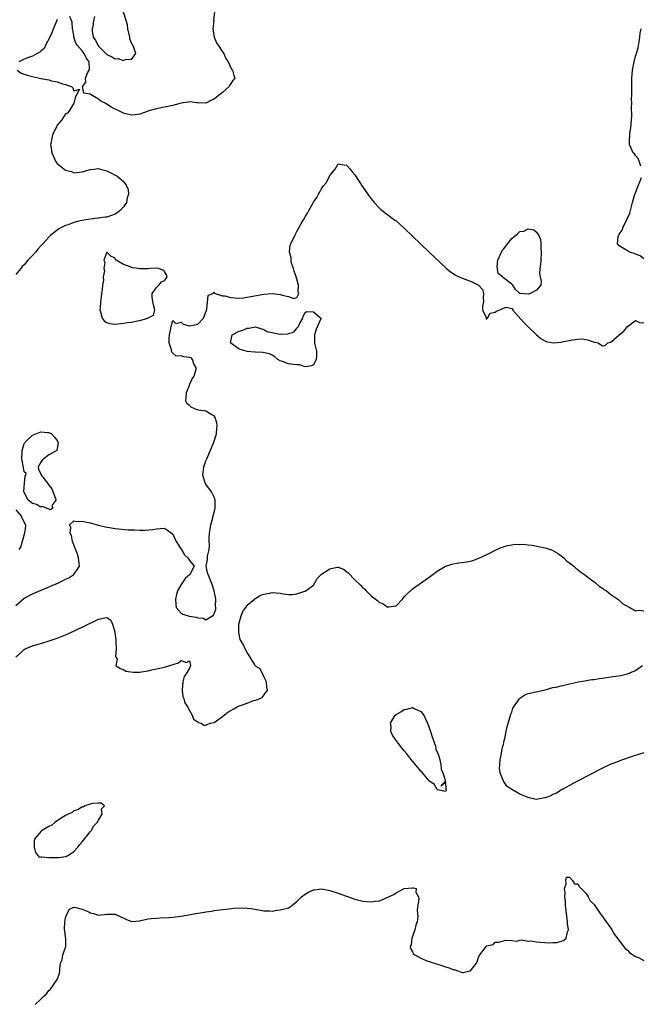
# Model space of a CAD drawing. Units: inches. Extents: x 2637000 to 2640000, y 1479000 to 1482000.
# Drawn here: x 2637850 to 2638000, y 1479275 to 1479513 of the extents above; entities that cross this region are included whole.
import ezdxf

# ---------------------------------------------------------------- set-up
doc = ezdxf.new("R2010")
doc.units = ezdxf.units.IN
doc.header["$MEASUREMENT"] = 0
doc.layers.add('LD26371479_2ft', color=220, linetype='Continuous')

msp = doc.modelspace()

# ---------------------------------------------------------------- linework, layer by layer
at = {"layer": 'LD26371479_2ft'}
for points, elevation in [([(2637897.05, 1479515.05), (2637896.84, 1479513.16), (2637896.88, 1479512.88), (2637896.68, 1479511), (2637897, 1479509), (2637897.57, 1479507.57), (2637897.97, 1479507), (2637899, 1479505.39), (2637899.32, 1479505), (2637899.81, 1479503.81), (2637900.38, 1479503), (2637901.21, 1479501.21), (2637901.43, 1479501), (2637901.72, 1479499.72), (2637901.95, 1479499), (2637901.52, 1479498.48), (2637901, 1479497.73), (2637900.72, 1479497.28), (2637900.58, 1479497), (2637899, 1479495.61), (2637898.27, 1479495), (2637897.53, 1479494.47), (2637897, 1479493.94), (2637896.31, 1479493.69), (2637895, 1479493), (2637893.12, 1479493.12), (2637892.89, 1479493.11), (2637891, 1479493.35), (2637890.75, 1479493.25), (2637889, 1479493), (2637887, 1479492.45), (2637883.76, 1479491.76), (2637883, 1479491.66), (2637881.13, 1479491.13), (2637881, 1479491.1), (2637879, 1479490.38), (2637877.84, 1479490.16), (2637877, 1479490.12), (2637875.59, 1479490.41), (2637875, 1479490.58), (2637873.41, 1479491.41), (2637873, 1479491.59), (2637872.05, 1479492.05), (2637871, 1479492.8), (2637870.83, 1479492.83), (2637870.64, 1479493), (2637869.52, 1479493.52), (2637869, 1479493.95), (2637867.06, 1479495.06), (2637867, 1479495.16), (2637865.45, 1479495.45), (2637865.13, 1479497), (2637865.92, 1479498.08), (2637865.81, 1479499), (2637866.34, 1479500.34), (2637866.75, 1479501), (2637866.81, 1479501.19), (2637866.71, 1479503), (2637865.97, 1479503.97), (2637865.53, 1479505), (2637865, 1479505.67), (2637863.83, 1479507), (2637863.52, 1479507.52), (2637863.03, 1479509), (2637863, 1479509.32), (2637862.74, 1479510.74), (2637862.66, 1479511), (2637862.58, 1479512.58), (2637862.06, 1479513.94)], 8104), ([(2637868.02, 1479513.98), (2637867.79, 1479513), (2637867.58, 1479511.58), (2637867.45, 1479511), (2637867.49, 1479510.51), (2637867.72, 1479509), (2637868.23, 1479508.23), (2637868.81, 1479507), (2637869, 1479506.75), (2637870.8, 1479505), (2637871, 1479504.77), (2637872.25, 1479504.25), (2637873, 1479503.73), (2637873.77, 1479503.77), (2637875, 1479503.31), (2637875.63, 1479503.63), (2637877, 1479503.55), (2637878.02, 1479505), (2637877.57, 1479506.43), (2637877.26, 1479507), (2637877.16, 1479507.16), (2637877, 1479507.6), (2637876.59, 1479508.59), (2637876.55, 1479509), (2637876.08, 1479511), (2637875.97, 1479511.97), (2637875.67, 1479513), (2637875.01, 1479515.01)], 8102), ([(2637859, 1479513.21), (2637857.78, 1479510.22), (2637857.19, 1479509), (2637856.17, 1479507), (2637855.8, 1479506.2), (2637855, 1479505.56), (2637854.73, 1479505.27), (2637854.11, 1479505), (2637853, 1479504.34), (2637852.04, 1479504.04), (2637851, 1479503.62), (2637849.74, 1479503)], 8104), ([(2638000.23, 1479477.77), (2637999.82, 1479479), (2637999.59, 1479479.59), (2637999, 1479480.36), (2637998.71, 1479480.71), (2637998.4, 1479481), (2637997.5, 1479483), (2637997.5, 1479483.5), (2637997.64, 1479485.64), (2637997.87, 1479487), (2637997.89, 1479487.89), (2637998, 1479489), (2637998.06, 1479489.94), (2637998.02, 1479492.02), (2637998.05, 1479493), (2637998.04, 1479494.04), (2637998.07, 1479495), (2637998.08, 1479497.92), (2637998.11, 1479499), (2637998.24, 1479501), (2637998.62, 1479503), (2637999, 1479504.35), (2637999.2, 1479505), (2637999.58, 1479506.42), (2637999.85, 1479507.85), (2638000.02, 1479509), (2638000.1, 1479509.9), (2638000.33, 1479511)], 8104), ([(2637849.27, 1479501), (2637850.26, 1479500.26), (2637851, 1479499.99), (2637851.75, 1479499.75), (2637853, 1479499.42), (2637855.03, 1479498.97), (2637857, 1479498.61), (2637857.57, 1479498.43), (2637859, 1479498.19), (2637860.31, 1479497.69), (2637861, 1479497.53), (2637862.48, 1479497), (2637862.75, 1479496.75), (2637863, 1479496.01), (2637864.36, 1479496.36), (2637863.69, 1479495), (2637863.41, 1479494.59), (2637863, 1479493), (2637861.82, 1479491), (2637861.45, 1479490.55), (2637861, 1479490.46), (2637860.15, 1479489), (2637859, 1479487.65), (2637858.7, 1479487), (2637858.13, 1479485.87), (2637857.8, 1479485), (2637857.53, 1479483.53), (2637857.38, 1479483), (2637857.41, 1479482.59), (2637857.71, 1479481), (2637858.13, 1479480.13), (2637858.6, 1479479), (2637859, 1479478.4), (2637861, 1479476.81), (2637862.44, 1479476.44), (2637863, 1479476.16), (2637864.33, 1479476.33), (2637865, 1479476.36), (2637867, 1479476.92), (2637867.88, 1479477), (2637869, 1479477.2), (2637869.4, 1479477), (2637871, 1479476.6), (2637872.1, 1479476.1), (2637873, 1479475.62), (2637873.39, 1479475.39), (2637873.91, 1479475), (2637875, 1479474.07), (2637875.77, 1479473), (2637876.15, 1479472.15), (2637876.22, 1479471), (2637875.93, 1479470.07), (2637875.79, 1479469), (2637875, 1479467.89), (2637874.26, 1479467), (2637873.54, 1479466.46), (2637873, 1479466.14), (2637872.14, 1479465.86), (2637871, 1479465.45), (2637870.57, 1479465.43), (2637869, 1479465.18), (2637868.82, 1479465.18), (2637867, 1479464.97), (2637865, 1479464.66), (2637864.51, 1479464.51), (2637863, 1479464.14), (2637861.61, 1479463.61), (2637861, 1479463.41), (2637860.16, 1479463), (2637859.41, 1479462.59), (2637859, 1479462.28), (2637858.25, 1479461.75), (2637857.4, 1479461), (2637857, 1479460.61), (2637855.48, 1479459), (2637855, 1479458.46), (2637854.29, 1479457.71), (2637853.7, 1479457), (2637853, 1479456.18), (2637851.92, 1479455), (2637851, 1479453.9), (2637850.51, 1479453.49), (2637850.15, 1479453), (2637849, 1479451.53)], 8104), ([(2637849, 1479371.51), (2637851, 1479373.3), (2637853, 1479374.32), (2637859.27, 1479377), (2637860.46, 1479377.54), (2637861, 1479377.83), (2637861.78, 1479378.22), (2637863.05, 1479379), (2637864.35, 1479381), (2637864.33, 1479381.67), (2637864.16, 1479383), (2637863.9, 1479383.9), (2637862.68, 1479387), (2637862.43, 1479388.43), (2637862.12, 1479389), (2637862.32, 1479390.32), (2637861.96, 1479391), (2637863, 1479391.98), (2637863.78, 1479391.78), (2637865, 1479391.92), (2637865.72, 1479391.72), (2637867, 1479391.46), (2637869, 1479390.9), (2637871, 1479390.45), (2637871.67, 1479390.33), (2637873, 1479390.14), (2637876.17, 1479389.83), (2637877, 1479389.78), (2637877.79, 1479389.79), (2637879, 1479389.72), (2637880.29, 1479389.71), (2637882.11, 1479389.89), (2637883, 1479390.07), (2637883.9, 1479390.1), (2637885, 1479390.22), (2637885.72, 1479389.72), (2637886.66, 1479389), (2637887, 1479388.76), (2637887.78, 1479387), (2637889, 1479385.13), (2637889.78, 1479383.78), (2637890.59, 1479383), (2637891, 1479382.34), (2637892.18, 1479381), (2637891.08, 1479379), (2637889.96, 1479378.04), (2637889, 1479376.59), (2637888.13, 1479375), (2637887.84, 1479374.16), (2637887.63, 1479373), (2637887.7, 1479371.7), (2637887.82, 1479371), (2637889, 1479369.66), (2637889.39, 1479369.39), (2637890.93, 1479368.93), (2637892.64, 1479368.64), (2637893, 1479368.49), (2637894.39, 1479368.39), (2637895, 1479368.02), (2637896.84, 1479369.16), (2637897, 1479369.51), (2637897.37, 1479370.63), (2637897.42, 1479371), (2637897.34, 1479371.34), (2637897.38, 1479373), (2637897, 1479375.03), (2637896.54, 1479376.54), (2637896.37, 1479377), (2637895.83, 1479378.17), (2637895.51, 1479379), (2637895.4, 1479379.4), (2637895.02, 1479381), (2637895.4, 1479382.6), (2637895.41, 1479383.41), (2637895.75, 1479385), (2637895.83, 1479386.17), (2637895.78, 1479387), (2637895.79, 1479387.79), (2637895.87, 1479389), (2637896.02, 1479389.98), (2637896.21, 1479391), (2637896.67, 1479392.67), (2637896.77, 1479393.23), (2637897, 1479393.96), (2637897.24, 1479395), (2637897.26, 1479395.26), (2637897.26, 1479397), (2637897, 1479397.68), (2637896.32, 1479399), (2637895, 1479400.81), (2637894.9, 1479400.9), (2637894.86, 1479401), (2637894.83, 1479401.17), (2637894.28, 1479403), (2637894.52, 1479405), (2637895, 1479406.48), (2637895.21, 1479407), (2637896.35, 1479409.65), (2637896.87, 1479411), (2637897.51, 1479413), (2637897.62, 1479414.38), (2637897.7, 1479415), (2637897.67, 1479415.67), (2637897.22, 1479417), (2637897, 1479417.39), (2637896.38, 1479417.62), (2637895, 1479418.52), (2637893.23, 1479418.77), (2637892.45, 1479419), (2637891.45, 1479419.45), (2637891, 1479419.86), (2637890.36, 1479420.36), (2637890.15, 1479421), (2637890.2, 1479421.8), (2637890.25, 1479423), (2637891, 1479424.75), (2637891.13, 1479425), (2637891.65, 1479426.35), (2637892.14, 1479427), (2637892.63, 1479428.63), (2637892.62, 1479429), (2637892.07, 1479429.93), (2637891.78, 1479431), (2637891.39, 1479431.39), (2637891, 1479431.52), (2637889.63, 1479431.63), (2637889, 1479431.86), (2637887.81, 1479431.81), (2637886.76, 1479432.76), (2637886.69, 1479433), (2637886.63, 1479433.37), (2637886.09, 1479435), (2637886.12, 1479436.12), (2637886.19, 1479437), (2637886.53, 1479438.53), (2637886.56, 1479439), (2637887, 1479440.42), (2637887.67, 1479439.67), (2637889, 1479440.06), (2637889.51, 1479439.51), (2637891, 1479439.11), (2637891.13, 1479439.13), (2637893, 1479439.55), (2637894.37, 1479441), (2637894.57, 1479441.43), (2637895.1, 1479442.9), (2637895.19, 1479443.19), (2637895.5, 1479446.5), (2637896.59, 1479447), (2637897, 1479447.27), (2637897.08, 1479447.08), (2637897.25, 1479447), (2637899, 1479446.43), (2637899.59, 1479446.41), (2637901, 1479446), (2637901.91, 1479445.91), (2637903, 1479445.87), (2637904.06, 1479445.94), (2637905, 1479446.04), (2637909, 1479446.8), (2637911, 1479446.93), (2637913, 1479446.71), (2637913.47, 1479446.53), (2637915, 1479446.25), (2637916.27, 1479445.73), (2637917, 1479446.03), (2637917.49, 1479447), (2637917.29, 1479447.29), (2637917.4, 1479449), (2637916.83, 1479451), (2637916.35, 1479452.35), (2637916.17, 1479453), (2637915.72, 1479454.28), (2637915.59, 1479455), (2637915.66, 1479455.66), (2637915.25, 1479457), (2637915.37, 1479458.63), (2637915.53, 1479459), (2637916.48, 1479461), (2637916.71, 1479461.29), (2637917, 1479461.92), (2637918.29, 1479464.29), (2637918.73, 1479465), (2637918.85, 1479465.15), (2637919, 1479465.48), (2637919.6, 1479466.4), (2637919.88, 1479467), (2637920.93, 1479468.93), (2637921, 1479469.05), (2637921.84, 1479470.16), (2637922.22, 1479471), (2637923, 1479472.32), (2637923.47, 1479473), (2637924.18, 1479473.82), (2637925, 1479475.5), (2637926.27, 1479477), (2637927, 1479478.3), (2637927.8, 1479478.2), (2637929, 1479477.97), (2637929.89, 1479477), (2637930.4, 1479476.4), (2637931, 1479475.65), (2637933, 1479472.69), (2637934.53, 1479470.53), (2637935, 1479469.83), (2637935.73, 1479469), (2637937, 1479467.61), (2637937.32, 1479467.32), (2637939, 1479466.02), (2637940.71, 1479464.71), (2637941, 1479464.5), (2637943, 1479462.74), (2637949, 1479457), (2637953.23, 1479453), (2637954.22, 1479452.22), (2637955, 1479451.73), (2637955.43, 1479451.43), (2637956.26, 1479451), (2637957, 1479450.7), (2637959, 1479449.95), (2637960.99, 1479448.99), (2637961.96, 1479447.96), (2637962.16, 1479447), (2637962.12, 1479445.88), (2637962.14, 1479445), (2637961.92, 1479443.92), (2637961.97, 1479443), (2637962.81, 1479441.19), (2637962.76, 1479441), (2637962.84, 1479440.84), (2637963, 1479440.86), (2637963.12, 1479441), (2637963.77, 1479442.23), (2637965, 1479442.45), (2637965.34, 1479442.66), (2637966.15, 1479443), (2637967, 1479443.44), (2637967.64, 1479443.64), (2637969, 1479443.3), (2637969.26, 1479443.26), (2637969.23, 1479443), (2637971.97, 1479439.97), (2637972.88, 1479439), (2637974.97, 1479436.97), (2637976.06, 1479436.06), (2637977.35, 1479435.35), (2637979.04, 1479435.04), (2637981, 1479435.2), (2637981.24, 1479435.24), (2637983.75, 1479435.75), (2637985, 1479435.94), (2637985.96, 1479435.96), (2637987, 1479435.84), (2637987.69, 1479435.69), (2637989, 1479435.2), (2637989.19, 1479435.19), (2637989.94, 1479435), (2637991, 1479434.27), (2637991.62, 1479434.38), (2637992.27, 1479435), (2637993, 1479435.21), (2637995.02, 1479437), (2637996.14, 1479437.86), (2637997, 1479438.98), (2637999, 1479440.43), (2637999.97, 1479439.97), (2638001, 1479439.84)], 8106), ([(2638001, 1479455.31), (2638000.09, 1479456.09), (2637999, 1479456.45), (2637998.64, 1479456.64), (2637997.54, 1479457), (2637997, 1479457.28), (2637996.21, 1479457.79), (2637995, 1479458.48), (2637994.61, 1479459), (2637994.77, 1479460.77), (2637994.86, 1479461), (2637994.91, 1479461.09), (2637995, 1479461.3), (2637995.74, 1479462.26), (2637995.96, 1479463), (2637996.98, 1479465), (2637997.58, 1479466.42), (2637997.74, 1479467), (2637998.24, 1479469), (2637998.84, 1479471), (2637999, 1479471.31), (2637999.64, 1479473), (2638000.04, 1479473.96), (2638000.43, 1479475)], 8104), ([(2637849, 1479394.61), (2637850.34, 1479393), (2637850.51, 1479392.51), (2637851.29, 1479391), (2637851.29, 1479390.71), (2637851.07, 1479389), (2637850.49, 1479387), (2637850.2, 1479385.8), (2637849.73, 1479385)], 8104), ([(2637848.96, 1479359), (2637851, 1479360.84), (2637851.23, 1479361), (2637853, 1479361.73), (2637855.54, 1479362.46), (2637857.07, 1479362.93), (2637859, 1479363.59), (2637861, 1479364.4), (2637863, 1479365.28), (2637864.14, 1479365.86), (2637865, 1479366.24), (2637865.49, 1479366.51), (2637869, 1479368.18), (2637870.52, 1479368.52), (2637871, 1479368.55), (2637871.95, 1479367.95), (2637872.37, 1479367), (2637872.91, 1479365.09), (2637872.97, 1479364.97), (2637873.15, 1479363.15), (2637873.15, 1479363), (2637873.18, 1479362.82), (2637873.28, 1479361), (2637873.14, 1479359.14), (2637873.51, 1479358.49), (2637873.21, 1479357), (2637874.27, 1479356.27), (2637875, 1479355.98), (2637875.62, 1479355.62), (2637877.35, 1479355.35), (2637879, 1479355.34), (2637879.43, 1479355.43), (2637881, 1479355.65), (2637881.93, 1479355.93), (2637884.53, 1479356.53), (2637885, 1479356.61), (2637886.23, 1479357), (2637888.38, 1479357.62), (2637889, 1479358.18), (2637890.32, 1479357.68), (2637891, 1479358.11), (2637891.22, 1479357), (2637891, 1479356.35), (2637890.24, 1479355), (2637889.7, 1479354.3), (2637889.4, 1479353), (2637889.2, 1479351), (2637889.44, 1479349.44), (2637889.62, 1479349), (2637889.92, 1479347.92), (2637890.52, 1479347), (2637891, 1479346.06), (2637891.64, 1479345), (2637892.01, 1479344.01), (2637893, 1479343.39), (2637893.18, 1479343.18), (2637893.86, 1479343), (2637894.52, 1479342.52), (2637895, 1479342.55), (2637895.27, 1479342.73), (2637896, 1479343), (2637897, 1479343.23), (2637899, 1479344.65), (2637899.39, 1479345), (2637900.31, 1479345.69), (2637901, 1479346.13), (2637901.57, 1479346.43), (2637902.58, 1479347), (2637903, 1479347.2), (2637903.34, 1479347.34), (2637905, 1479347.9), (2637906.49, 1479348.49), (2637907, 1479348.59), (2637908.08, 1479349), (2637908.72, 1479349.28), (2637909, 1479349.79), (2637909.87, 1479351), (2637909.75, 1479351.75), (2637909.68, 1479353), (2637909, 1479354.29), (2637908.14, 1479356.14), (2637907, 1479356.85), (2637906.72, 1479357.28), (2637905.73, 1479359), (2637905.43, 1479359.43), (2637905, 1479360.13), (2637904.51, 1479361), (2637904.06, 1479361.94), (2637903.44, 1479363), (2637903.3, 1479363.3), (2637902.93, 1479364.93), (2637902.96, 1479367), (2637903.53, 1479369), (2637903.93, 1479370.07), (2637904.62, 1479371), (2637905, 1479371.57), (2637906.75, 1479373), (2637906.85, 1479373.15), (2637907, 1479373.19), (2637908.06, 1479373.94), (2637909, 1479374.21), (2637910.49, 1479374.49), (2637911, 1479374.62), (2637913, 1479374.44), (2637913.71, 1479374.29), (2637915, 1479374.14), (2637915.85, 1479374.15), (2637917, 1479374.32), (2637918.93, 1479374.93), (2637919.05, 1479374.95), (2637921, 1479376.45), (2637921.39, 1479377), (2637921.94, 1479378.06), (2637923, 1479379.07), (2637925, 1479380.38), (2637926.73, 1479380.73), (2637927, 1479380.75), (2637928.29, 1479380.29), (2637929, 1479379.75), (2637929.42, 1479379.42), (2637931, 1479377.74), (2637932.39, 1479376.39), (2637933, 1479375.74), (2637933.42, 1479375.42), (2637933.81, 1479375), (2637934.43, 1479374.43), (2637935, 1479373.84), (2637936.59, 1479372.59), (2637937, 1479372.19), (2637937.92, 1479371.92), (2637939, 1479371.11), (2637939.18, 1479371.18), (2637941, 1479371.44), (2637942.56, 1479373), (2637943, 1479373.55), (2637943.72, 1479374.28), (2637945, 1479375.5), (2637948.22, 1479377.78), (2637949.38, 1479378.62), (2637951, 1479379.76), (2637953, 1479381), (2637954.49, 1479381.51), (2637956.2, 1479381.8), (2637957, 1479381.87), (2637958.08, 1479382.08), (2637959, 1479382.22), (2637959.61, 1479382.39), (2637961.07, 1479382.93), (2637963, 1479383.84), (2637965.37, 1479385), (2637966.49, 1479385.51), (2637967, 1479385.66), (2637967.99, 1479386.01), (2637969, 1479386.14), (2637969.7, 1479386.3), (2637971, 1479386.25), (2637971.69, 1479386.31), (2637973, 1479386.13), (2637973.94, 1479386.06), (2637977, 1479385.47), (2637978.48, 1479385), (2637979, 1479384.79), (2637980.13, 1479384.13), (2637981, 1479383.54), (2637981.62, 1479383), (2637982.31, 1479382.31), (2637983, 1479381.84), (2637984.02, 1479381), (2637984.52, 1479380.52), (2637985, 1479380.2), (2637985.62, 1479379.62), (2637986.62, 1479379), (2637987, 1479378.7), (2637988.11, 1479377.89), (2637989, 1479377.2), (2637989.29, 1479377), (2637990.17, 1479376.17), (2637991, 1479375.67), (2637991.34, 1479375.34), (2637991.94, 1479375), (2637993, 1479374.18), (2637994.69, 1479373), (2637994.85, 1479372.85), (2637995, 1479372.76), (2637995.9, 1479371.9), (2637997, 1479371.32), (2637997.17, 1479371.17), (2637997.6, 1479371), (2637999, 1479370.17), (2637999.66, 1479370.34), (2638001, 1479370.24)], 8108), ([(2638001, 1479335.87), (2637998.19, 1479335), (2637995.82, 1479334.18), (2637994.37, 1479333.63), (2637992.87, 1479333), (2637991, 1479332.11), (2637989, 1479331.11), (2637987.63, 1479330.37), (2637984.93, 1479329), (2637983, 1479327.94), (2637981.2, 1479327), (2637979.87, 1479326.13), (2637979, 1479325.75), (2637978.51, 1479325.49), (2637977.12, 1479325), (2637977, 1479324.94), (2637975, 1479324.59), (2637974.64, 1479324.64), (2637973.24, 1479325), (2637973, 1479325.04), (2637971, 1479325.83), (2637969.01, 1479327.01), (2637967.8, 1479327.8), (2637967, 1479329.02), (2637966.24, 1479331), (2637966.09, 1479332.09), (2637966.1, 1479333), (2637966.23, 1479334.23), (2637966.34, 1479335), (2637966.72, 1479336.72), (2637966.79, 1479337.21), (2637967, 1479337.88), (2637967.19, 1479338.81), (2637967.31, 1479339.31), (2637967.66, 1479341), (2637967.87, 1479342.13), (2637968.67, 1479344.67), (2637968.77, 1479345.23), (2637969, 1479345.72), (2637969.31, 1479346.69), (2637970.8, 1479348.8), (2637970.92, 1479349), (2637971, 1479349.09), (2637972.15, 1479349.85), (2637973, 1479350.2), (2637975.3, 1479350.7), (2637977, 1479351.1), (2637977.11, 1479351.11), (2637979, 1479351.65), (2637979.77, 1479351.77), (2637981, 1479352.1), (2637982.36, 1479352.36), (2637983, 1479352.53), (2637985.15, 1479353), (2637986.71, 1479353.29), (2637987, 1479353.31), (2637988.43, 1479353.57), (2637989, 1479353.63), (2637990.17, 1479353.83), (2637991, 1479353.91), (2637991.93, 1479354.07), (2637993, 1479354.21), (2637995.43, 1479354.57), (2637997.05, 1479354.95), (2637999, 1479355.77), (2638000.65, 1479357)], 8110), ([(2637853.65, 1479275), (2637855, 1479276.25), (2637855.75, 1479277), (2637856.42, 1479277.58), (2637857, 1479278.36), (2637857.35, 1479278.65), (2637858.96, 1479281), (2637859.51, 1479282.49), (2637859.64, 1479283), (2637859.62, 1479283.62), (2637859.81, 1479285), (2637860.19, 1479285.81), (2637860.39, 1479287), (2637861.04, 1479289), (2637861.08, 1479290.92), (2637861, 1479291.37), (2637860.81, 1479292.81), (2637860.79, 1479293.21), (2637860.83, 1479295), (2637861, 1479295.96), (2637861.4, 1479297), (2637861.96, 1479298.04), (2637863, 1479298.49), (2637863.53, 1479298.47), (2637865, 1479298.07), (2637866.64, 1479297.36), (2637867, 1479297.19), (2637867.79, 1479297), (2637869, 1479296.57), (2637871, 1479296.84), (2637873, 1479296.86), (2637874.27, 1479296.27), (2637875.61, 1479295.61), (2637877, 1479295.04), (2637877.04, 1479295.04), (2637879, 1479295.22), (2637879.26, 1479295.26), (2637881, 1479295.68), (2637881.74, 1479295.74), (2637883, 1479295.89), (2637883.91, 1479295.91), (2637886.02, 1479296.02), (2637887, 1479296.11), (2637888.25, 1479296.25), (2637889, 1479296.35), (2637893, 1479297.07), (2637894.67, 1479297.33), (2637895, 1479297.4), (2637896.41, 1479297.59), (2637897, 1479297.69), (2637899, 1479297.95), (2637899.93, 1479298.07), (2637901.74, 1479298.26), (2637903.66, 1479298.34), (2637905, 1479298.26), (2637905.83, 1479298.17), (2637908.2, 1479297.8), (2637909, 1479297.64), (2637910.35, 1479297.65), (2637911, 1479297.58), (2637912.19, 1479297.81), (2637913, 1479297.85), (2637915, 1479298.38), (2637915.4, 1479298.6), (2637917, 1479299.86), (2637918.14, 1479301), (2637919, 1479301.7), (2637919.83, 1479302.17), (2637921, 1479302.72), (2637921.27, 1479302.73), (2637923, 1479302.96), (2637925, 1479302.56), (2637927, 1479301.9), (2637929, 1479301.18), (2637930.61, 1479300.61), (2637931, 1479300.49), (2637933, 1479300), (2637933.93, 1479299.93), (2637935, 1479299.81), (2637935.97, 1479299.97), (2637937, 1479300.09), (2637939, 1479300.93), (2637940.45, 1479301.55), (2637941, 1479302.01), (2637943, 1479303.04), (2637945, 1479303.21), (2637945.21, 1479303.21), (2637945.86, 1479303), (2637945.82, 1479302.18), (2637946.46, 1479301), (2637946.55, 1479300.55), (2637946.25, 1479299), (2637946.11, 1479297.89), (2637946.22, 1479297), (2637946.25, 1479296.25), (2637946.09, 1479295), (2637945.83, 1479294.17), (2637945.59, 1479293), (2637944.85, 1479291), (2637944.63, 1479289.37), (2637944.46, 1479289), (2637944.51, 1479288.51), (2637945, 1479287.74), (2637945.25, 1479287.25), (2637945.58, 1479287), (2637947, 1479286.17), (2637948.34, 1479285.66), (2637949, 1479285.37), (2637949.26, 1479285.26), (2637952.34, 1479284.34), (2637953, 1479284.1), (2637953.87, 1479283.87), (2637955, 1479283.37), (2637955.34, 1479283.34), (2637957, 1479282.74), (2637957.28, 1479282.72), (2637958.51, 1479283), (2637959, 1479283.13), (2637960.48, 1479285), (2637960.68, 1479285.32), (2637961, 1479286.45), (2637961.29, 1479287), (2637962.06, 1479288.06), (2637962.82, 1479289), (2637962.93, 1479289.07), (2637963, 1479289.18), (2637964.52, 1479289.48), (2637965, 1479290.09), (2637965.93, 1479290.07), (2637967, 1479290.35), (2637967.47, 1479290.53), (2637969, 1479290.49), (2637970.26, 1479290.26), (2637971, 1479290.5), (2637971.41, 1479290.59), (2637973, 1479290.32), (2637973.66, 1479290.34), (2637975, 1479290.12), (2637975.92, 1479290.08), (2637977, 1479289.98), (2637978.09, 1479289.91), (2637979, 1479289.97), (2637980.03, 1479289.97), (2637981, 1479290.3), (2637981.58, 1479290.42), (2637982.2, 1479291), (2637982.52, 1479292.52), (2637982.73, 1479293), (2637982.55, 1479294.55), (2637982.55, 1479295), (2637982.05, 1479299), (2637982.01, 1479300.01), (2637981.87, 1479301), (2637981.94, 1479301.94), (2637981.79, 1479303), (2637982.2, 1479304.2), (2637982.11, 1479305), (2637982.23, 1479305.77), (2637983, 1479305.8), (2637983.76, 1479305), (2637984.18, 1479304.18), (2637985, 1479304.16), (2637985.41, 1479303.41), (2637985.85, 1479303), (2637987, 1479301.8), (2637987.53, 1479301), (2637988.03, 1479300.03), (2637989, 1479299.14), (2637990.45, 1479297), (2637990.63, 1479296.63), (2637991, 1479296.3), (2637991.5, 1479295.5), (2637993, 1479293.41), (2637993.27, 1479293), (2637993.92, 1479291.92), (2637996.49, 1479288.49), (2637997, 1479288.09), (2637997.54, 1479287.54), (2637998.36, 1479287), (2637998.72, 1479286.72), (2637999, 1479286.62), (2637999.68, 1479286.32), (2638001, 1479285.61)], 8110)]:
    msp.add_lwpolyline(points, dxfattribs=dict(at, elevation=elevation))
for points, elevation in [([(2637971, 1479446.95), (2637969.92, 1479447.92), (2637969.31, 1479449), (2637969.15, 1479449.15), (2637969, 1479449.21), (2637967, 1479450.77), (2637966.77, 1479451), (2637965.76, 1479451.76), (2637965.47, 1479453.47), (2637965.66, 1479455), (2637966.51, 1479457), (2637966.67, 1479457.33), (2637967, 1479457.68), (2637967.6, 1479458.4), (2637968.01, 1479459), (2637969, 1479460.25), (2637970.51, 1479461.49), (2637971, 1479461.97), (2637971.92, 1479462.08), (2637973, 1479462.63), (2637974.36, 1479462.36), (2637975, 1479461.8), (2637975.59, 1479461), (2637976, 1479460), (2637976.08, 1479459), (2637976.06, 1479457.94), (2637976.15, 1479457), (2637976.03, 1479455), (2637975.99, 1479454.01), (2637975.82, 1479453), (2637975.77, 1479451.77), (2637976.1, 1479449.9), (2637976.04, 1479449), (2637975, 1479447.73), (2637973.48, 1479447), (2637973, 1479446.83), (2637971.03, 1479446.97)], 8106), ([(2637882.26, 1479444.26), (2637882.16, 1479445), (2637881.96, 1479446.04), (2637881.94, 1479447), (2637883, 1479448.43), (2637883.63, 1479449), (2637884.23, 1479449.77), (2637885, 1479450.14), (2637885.39, 1479450.61), (2637885.63, 1479451), (2637885.45, 1479451.45), (2637885, 1479452.26), (2637884.57, 1479452.57), (2637883.62, 1479453), (2637883, 1479453.12), (2637881.56, 1479453), (2637881, 1479452.92), (2637879, 1479452.91), (2637878.91, 1479452.91), (2637878.57, 1479453), (2637877.2, 1479453.2), (2637877, 1479453.27), (2637876.47, 1479453.53), (2637875, 1479453.95), (2637873.24, 1479455), (2637873.12, 1479455.12), (2637873, 1479455.48), (2637871.96, 1479455.96), (2637871, 1479456.99), (2637870.26, 1479455), (2637870.49, 1479454.49), (2637870.3, 1479453), (2637870.45, 1479452.45), (2637870.15, 1479451), (2637870.21, 1479450.21), (2637869.93, 1479449), (2637869.9, 1479447.9), (2637869.68, 1479447), (2637869.56, 1479445.56), (2637869.44, 1479445), (2637869.36, 1479443.36), (2637869.32, 1479443), (2637869.49, 1479442.51), (2637869.84, 1479441), (2637870.33, 1479440.33), (2637871, 1479439.97), (2637871.73, 1479439.73), (2637873, 1479439.58), (2637875, 1479439.76), (2637875.95, 1479439.95), (2637877, 1479440.06), (2637878.38, 1479440.38), (2637879, 1479440.4), (2637880.9, 1479441), (2637880.97, 1479441.03), (2637881, 1479441.08), (2637882.27, 1479441.73), (2637882.64, 1479443)], 8106), ([(2637921.79, 1479433), (2637921.77, 1479431.77), (2637921.71, 1479431), (2637921, 1479429.68), (2637920.55, 1479429.45), (2637919, 1479429.24), (2637917.67, 1479429.67), (2637917, 1479429.71), (2637916.18, 1479429.82), (2637915, 1479429.92), (2637913.5, 1479430.5), (2637913, 1479430.64), (2637912.43, 1479431), (2637911.66, 1479431.66), (2637911, 1479432.05), (2637910.34, 1479432.34), (2637908.73, 1479432.73), (2637907, 1479432.76), (2637906.81, 1479432.81), (2637905, 1479432.94), (2637904.73, 1479433), (2637903, 1479433.5), (2637901, 1479434.95), (2637900.97, 1479435), (2637901, 1479435.33), (2637901.31, 1479437), (2637903, 1479437.88), (2637903.91, 1479438.09), (2637905, 1479438.57), (2637905.4, 1479438.6), (2637907, 1479438.86), (2637907.17, 1479438.83), (2637909, 1479438.24), (2637909.77, 1479437.77), (2637911, 1479437.49), (2637912.84, 1479437.16), (2637913, 1479437.12), (2637914.8, 1479437.2), (2637916.35, 1479437.65), (2637917, 1479438.6), (2637917.36, 1479439), (2637917.64, 1479439.64), (2637918.42, 1479441), (2637918.49, 1479441.51), (2637919, 1479442.36), (2637919.42, 1479442.58), (2637921, 1479442.54), (2637922.83, 1479441), (2637922.82, 1479440.82), (2637921.65, 1479438.35), (2637921.3, 1479437), (2637921.26, 1479435.26), (2637921.28, 1479435), (2637921.39, 1479434.61)], 8106), ([(2637857, 1479394.83), (2637856.43, 1479395), (2637855.44, 1479395.44), (2637855, 1479395.29), (2637853.95, 1479395.95), (2637853, 1479396.15), (2637851.96, 1479397), (2637851, 1479398.84), (2637850.95, 1479399), (2637851, 1479400.18), (2637851.08, 1479401), (2637851.22, 1479402.78), (2637851.4, 1479403), (2637851.44, 1479403.44), (2637851, 1479403.8), (2637850.85, 1479404.85), (2637850.76, 1479405.24), (2637850.46, 1479407), (2637850.53, 1479408.53), (2637850.5, 1479409), (2637851, 1479410.66), (2637851.18, 1479410.82), (2637851.26, 1479411), (2637853, 1479412.71), (2637855, 1479413.54), (2637856.66, 1479413.34), (2637857, 1479413.33), (2637857.61, 1479413), (2637858.29, 1479412.29), (2637859, 1479411.4), (2637859.18, 1479411), (2637859.2, 1479410.8), (2637859, 1479409.43), (2637858.93, 1479409.07), (2637858.88, 1479409), (2637857, 1479407.93), (2637855.78, 1479407), (2637855.36, 1479406.64), (2637855, 1479406.14), (2637854.38, 1479405), (2637854.43, 1479404.43), (2637855.11, 1479403.11), (2637855.12, 1479403), (2637855.5, 1479402.5), (2637856.74, 1479401), (2637857, 1479400.63), (2637857.72, 1479399.72), (2637858.59, 1479397.41), (2637858.66, 1479397), (2637857.71, 1479395.71), (2637857.92, 1479395), (2637857.36, 1479394.64)], 8106), ([(2637953, 1479326.54), (2637951.06, 1479326.94), (2637950.99, 1479327), (2637950.25, 1479328.25), (2637949.05, 1479329), (2637949.04, 1479329.04), (2637949, 1479329.04), (2637947.38, 1479331), (2637947.24, 1479331.24), (2637947, 1479331.38), (2637946.31, 1479332.31), (2637945, 1479333.83), (2637944.07, 1479335), (2637943.62, 1479335.62), (2637943, 1479336.32), (2637941, 1479338.87), (2637940.15, 1479340.15), (2637939.78, 1479341), (2637939.79, 1479342.21), (2637939.64, 1479343), (2637940.54, 1479344.54), (2637940.83, 1479345), (2637941, 1479345.13), (2637942.2, 1479345.8), (2637943, 1479346.33), (2637943.61, 1479346.39), (2637945, 1479346.84), (2637945.4, 1479346.6), (2637947, 1479345.88), (2637947.71, 1479345), (2637948.11, 1479344.11), (2637948.59, 1479343), (2637949.26, 1479341.26), (2637949.73, 1479339.73), (2637950.56, 1479337.44), (2637950.67, 1479337), (2637950.68, 1479336.68), (2637951, 1479336.08), (2637951.25, 1479335.25), (2637951.51, 1479334.49), (2637951.85, 1479333), (2637951.9, 1479331.9), (2637952.36, 1479331), (2637952.98, 1479329.02), (2637951.88, 1479327.88), (2637953, 1479328.78), (2637953.07, 1479327.07), (2637953.15, 1479326.85)], 8110), ([(2637867, 1479316.72), (2637867.23, 1479317), (2637867.84, 1479318.16), (2637868.69, 1479319), (2637869, 1479319.58), (2637869.9, 1479321), (2637869.69, 1479322.31), (2637870.47, 1479323), (2637869.65, 1479323.65), (2637869, 1479323.65), (2637867.61, 1479323.61), (2637867, 1479323.44), (2637865.7, 1479323), (2637865.25, 1479322.75), (2637865, 1479322.77), (2637863.97, 1479322.03), (2637863, 1479321.79), (2637862.58, 1479321.42), (2637861.62, 1479321), (2637861, 1479320.67), (2637860.18, 1479320.18), (2637858.45, 1479319), (2637857.66, 1479318.34), (2637857, 1479318.04), (2637855.16, 1479317), (2637855, 1479316.86), (2637853.5, 1479315), (2637853.4, 1479314.6), (2637853.42, 1479313), (2637853.75, 1479311.75), (2637854.33, 1479311), (2637854.65, 1479310.65), (2637855, 1479310.66), (2637855.29, 1479310.71), (2637857, 1479310.52), (2637857.5, 1479310.5), (2637859, 1479310.56), (2637859.49, 1479310.51), (2637861, 1479310.79), (2637861.64, 1479311), (2637863, 1479312), (2637863.95, 1479313), (2637864.38, 1479313.62), (2637865, 1479314.29)], 8108)]:
    msp.add_lwpolyline(points, close=True, dxfattribs=dict(at, elevation=elevation))

doc.saveas('drawing.dxf')
